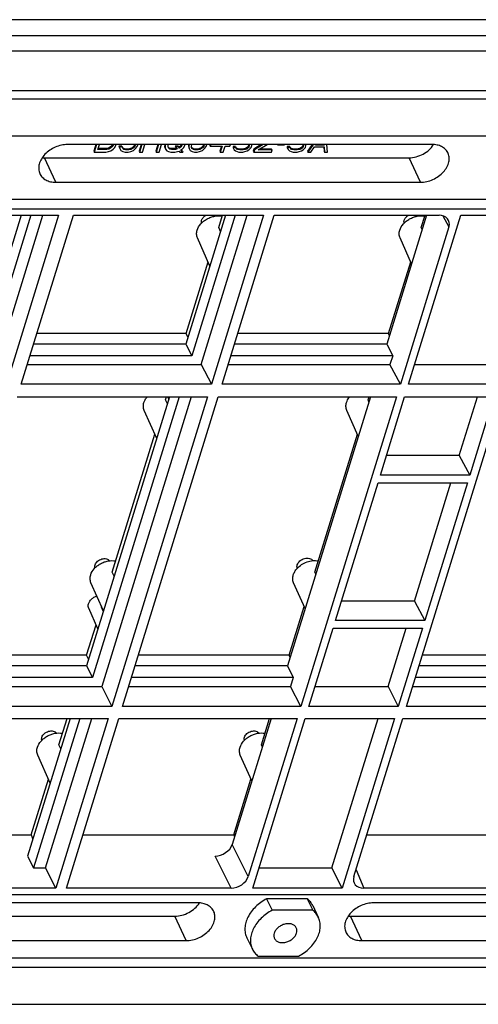
# Model space of a CAD drawing. Units: millimetres. Extents: x 2345 to 3028, y 489 to 972.
# Drawn here: x 2692 to 2723, y 583 to 648 of the extents above; entities that cross this region are included whole.
import ezdxf

# ---------------------------------------------------------------- set-up
doc = ezdxf.new("R2010")
doc.units = ezdxf.units.MM
doc.header["$LTSCALE"] = 30.734
doc.layers.get('0').update_dxf_attribs({"linetype": 'CONTINUOUS'})
doc.layers.add('02___PRT_ALL_AXES', color=7, linetype='CONTINUOUS')

msp = doc.modelspace()

# ---------------------------------------------------------------- linework, layer by layer
at = {"color": 7, "linetype": 'Continuous'}
for p, q in [((2796.74, 648.41), (2652.408, 648.41)), ((2724.695, 647.331), (2652.971, 647.331)), ((2724.481, 646.315), (2653.804, 646.315)), ((2726.261, 643.656), (2654.886, 643.656)), ((2798.494, 643.107), (2655.172, 643.107)), ((2785.751, 640.621), (2666.377, 640.621)), ((2719.54, 640.072), (2695.169, 640.072)), ((2697.062, 640.072), (2696.924, 639.627)), ((2697.11, 640.072), (2696.954, 639.566)), ((2697.204, 639.738), (2697.308, 640.072)), ((2698.177, 640.072), (2698.116, 639.97)), ((2698.19, 640.072), (2698.214, 640.023)), ((2698.229, 640.072), (2698.214, 640.023)), ((2698.412, 640.023), (2698.427, 640.072)), ((2699.661, 640.072), (2699.647, 640.027)), ((2699.671, 640.072), (2699.695, 640.023)), ((2699.691, 640.072), (2699.695, 640.023)), ((2699.833, 639.938), (2699.868, 640.052)), ((2699.868, 640.052), (2699.865, 640.072)), ((2700.089, 640.072), (2699.952, 639.627)), ((2700.138, 640.072), (2699.982, 639.566)), ((2700.179, 639.566), (2700.335, 640.072)), ((2701.208, 640.072), (2701.071, 639.627)), ((2701.257, 640.072), (2701.1, 639.566)), ((2701.298, 639.566), (2701.454, 640.072)), ((2701.672, 640.072), (2701.661, 639.941)), ((2701.679, 640.072), (2701.702, 640.023)), ((2701.718, 640.072), (2701.702, 640.023)), ((2701.9, 640.023), (2701.915, 640.072)), ((2702.784, 640.072), (2702.723, 639.97)), ((2702.797, 640.072), (2702.821, 640.023)), ((2702.836, 640.072), (2702.821, 640.023)), ((2703.019, 640.023), (2703.034, 640.072)), ((2703.269, 640.072), (2703.259, 639.999)), ((2703.308, 640.072), (2703.289, 639.938)), ((2703.462, 639.966), (2703.488, 640.052)), ((2703.488, 640.052), (2703.502, 640.072)), ((2704.269, 640.072), (2704.255, 640.027)), ((2704.311, 640.052), (2704.285, 639.966)), ((2704.301, 640.072), (2704.311, 640.052)), ((2704.31, 640.072), (2704.311, 640.052)), ((2704.44, 639.938), (2704.482, 640.072)), ((2704.696, 640.072), (2704.683, 640.027)), ((2704.745, 640.072), (2704.712, 639.966)), ((2706.029, 639.966), (2706.061, 640.072)), ((2707.291, 640.056), (2707.256, 639.941)), ((2707.287, 640.072), (2707.291, 640.056)), ((2707.291, 640.056), (2707.321, 639.995)), ((2707.3, 640.072), (2707.321, 639.995)), ((2707.486, 639.995), (2707.487, 640.072)), ((2708.114, 640.072), (2707.631, 639.77)), ((2708.241, 640.072), (2707.661, 639.709)), ((2707.924, 639.709), (2708.511, 640.072)), ((2709.205, 640.072), (2709.215, 640.052)), ((2709.221, 640.072), (2709.215, 640.052)), ((2709.215, 640.052), (2709.675, 640.052)), ((2709.675, 640.052), (2709.681, 640.072)), ((2710.911, 640.056), (2710.876, 639.941)), ((2710.907, 640.072), (2710.911, 640.056)), ((2710.911, 640.056), (2710.941, 639.995)), ((2710.92, 640.072), (2710.941, 639.995)), ((2711.106, 639.995), (2711.107, 640.072)), ((2711.518, 640.072), (2711.206, 639.627)), ((2711.591, 640.072), (2711.236, 639.566)), ((2711.74, 640.023), (2711.773, 640.072)), ((2712.308, 640.072), (2712.332, 640.023)), ((2712.328, 640.072), (2712.332, 640.023)), ((2712.553, 639.566), (2712.511, 640.072)), ((2696.924, 639.627), (2696.954, 639.566)), ((2696.954, 639.566), (2697.744, 639.566)), ((2697.797, 639.738), (2697.204, 639.738)), ((2697.767, 639.799), (2697.223, 639.799)), ((2697.744, 639.566), (2697.917, 639.595)), ((2697.907, 639.827), (2697.767, 639.799)), ((2697.767, 639.799), (2697.797, 639.738)), ((2697.937, 639.766), (2697.797, 639.738)), ((2698.024, 639.884), (2697.907, 639.827)), ((2697.907, 639.827), (2697.937, 639.766)), ((2697.917, 639.595), (2698.066, 639.652)), ((2698.054, 639.823), (2697.937, 639.766)), ((2698.116, 639.97), (2698.024, 639.884)), ((2698.024, 639.884), (2698.054, 639.823)), ((2698.146, 639.909), (2698.054, 639.823)), ((2698.066, 639.652), (2698.233, 639.766)), ((2698.116, 639.97), (2698.146, 639.909)), ((2698.214, 640.023), (2698.146, 639.909)), ((2698.233, 639.766), (2698.335, 639.881)), ((2698.335, 639.881), (2698.412, 640.023)), ((2698.61, 639.97), (2698.64, 639.856)), ((2698.61, 639.97), (2698.64, 639.909)), ((2698.807, 639.97), (2698.61, 639.97)), ((2698.64, 639.909), (2698.67, 639.795)), ((2698.837, 639.909), (2698.64, 639.909)), ((2698.64, 639.856), (2698.67, 639.795)), ((2698.67, 639.795), (2698.733, 639.68)), ((2698.733, 639.68), (2698.871, 639.595)), ((2698.807, 639.97), (2698.837, 639.909)), ((2698.867, 639.795), (2698.837, 639.909)), ((2698.919, 639.799), (2698.854, 639.844)), ((2698.949, 639.738), (2698.867, 639.795)), ((2698.871, 639.595), (2699.027, 639.566)), ((2698.919, 639.799), (2698.949, 639.738)), ((2699.041, 639.77), (2698.919, 639.799)), ((2699.071, 639.709), (2698.949, 639.738)), ((2699.027, 639.566), (2699.225, 639.566)), ((2699.041, 639.77), (2699.071, 639.709)), ((2699.239, 639.77), (2699.041, 639.77)), ((2699.269, 639.709), (2699.071, 639.709)), ((2699.225, 639.566), (2699.398, 639.595)), ((2699.379, 639.799), (2699.239, 639.77)), ((2699.239, 639.77), (2699.269, 639.709)), ((2699.409, 639.738), (2699.269, 639.709)), ((2699.496, 639.856), (2699.379, 639.799)), ((2699.379, 639.799), (2699.409, 639.738)), ((2699.398, 639.595), (2699.589, 639.68)), ((2699.526, 639.795), (2699.409, 639.738)), ((2699.588, 639.941), (2699.496, 639.856)), ((2699.496, 639.856), (2699.526, 639.795)), ((2699.618, 639.881), (2699.526, 639.795)), ((2699.647, 640.027), (2699.588, 639.941)), ((2699.588, 639.941), (2699.618, 639.881)), ((2699.589, 639.68), (2699.723, 639.795)), ((2699.677, 639.966), (2699.618, 639.881)), ((2699.647, 640.027), (2699.677, 639.966)), ((2699.695, 640.023), (2699.677, 639.966)), ((2699.723, 639.795), (2699.833, 639.938)), ((2699.952, 639.627), (2699.982, 639.566)), ((2699.982, 639.566), (2700.179, 639.566)), ((2701.071, 639.627), (2701.1, 639.566)), ((2701.1, 639.566), (2701.298, 639.566)), ((2701.661, 639.941), (2701.692, 639.827)), ((2701.661, 639.941), (2701.691, 639.881)), ((2701.702, 640.023), (2701.691, 639.881)), ((2701.691, 639.881), (2701.722, 639.766)), ((2701.692, 639.827), (2701.722, 639.766)), ((2701.722, 639.766), (2701.818, 639.652)), ((2701.818, 639.652), (2701.932, 639.595)), ((2701.898, 639.909), (2701.9, 640.023)), ((2701.937, 639.823), (2701.898, 639.909)), ((2701.988, 639.827), (2701.91, 639.882)), ((2701.932, 639.595), (2702.088, 639.566)), ((2702.018, 639.766), (2701.937, 639.823)), ((2701.988, 639.827), (2702.018, 639.766)), ((2702.111, 639.799), (2701.988, 639.827)), ((2702.141, 639.738), (2702.018, 639.766)), ((2702.088, 639.566), (2702.351, 639.566)), ((2702.111, 639.799), (2702.141, 639.738)), ((2702.374, 639.799), (2702.111, 639.799)), ((2702.404, 639.738), (2702.141, 639.738)), ((2702.351, 639.566), (2702.524, 639.595)), ((2702.361, 639.97), (2702.391, 639.909)), ((2702.559, 639.97), (2702.361, 639.97)), ((2702.464, 639.823), (2702.374, 639.799)), ((2702.374, 639.799), (2702.404, 639.738)), ((2702.391, 639.909), (2702.512, 639.766)), ((2702.589, 639.909), (2702.391, 639.909)), ((2702.512, 639.766), (2702.404, 639.738)), ((2702.524, 639.595), (2702.632, 639.623)), ((2702.559, 639.97), (2702.589, 639.909)), ((2702.631, 639.884), (2702.559, 639.97)), ((2702.661, 639.823), (2702.589, 639.909)), ((2702.723, 639.97), (2702.631, 639.884)), ((2702.631, 639.884), (2702.661, 639.823)), ((2702.632, 639.623), (2702.68, 639.566)), ((2702.753, 639.909), (2702.661, 639.823)), ((2702.68, 639.566), (2702.878, 639.566)), ((2702.723, 639.97), (2702.753, 639.909)), ((2702.821, 640.023), (2702.753, 639.909)), ((2702.757, 639.709), (2702.841, 639.766)), ((2702.878, 639.566), (2702.757, 639.709)), ((2702.848, 639.627), (2702.771, 639.718)), ((2702.841, 639.766), (2702.942, 639.881)), ((2702.848, 639.627), (2702.878, 639.566)), ((2702.942, 639.881), (2703.019, 640.023)), ((2703.259, 639.999), (2703.28, 639.856)), ((2703.259, 639.999), (2703.289, 639.938)), ((2703.28, 639.856), (2703.31, 639.795)), ((2703.289, 639.938), (2703.31, 639.795)), ((2703.31, 639.795), (2703.374, 639.68)), ((2703.374, 639.68), (2703.512, 639.595)), ((2703.468, 639.881), (2703.462, 639.966)), ((2703.508, 639.795), (2703.468, 639.881)), ((2703.559, 639.799), (2703.481, 639.854)), ((2703.589, 639.738), (2703.508, 639.795)), ((2703.512, 639.595), (2703.667, 639.566)), ((2703.559, 639.799), (2703.589, 639.738)), ((2703.649, 639.77), (2703.559, 639.799)), ((2703.679, 639.709), (2703.589, 639.738)), ((2703.649, 639.77), (2703.679, 639.709)), ((2703.879, 639.77), (2703.649, 639.77)), ((2703.667, 639.566), (2703.832, 639.566)), ((2703.909, 639.709), (2703.679, 639.709)), ((2703.832, 639.566), (2704.005, 639.595)), ((2703.987, 639.799), (2703.879, 639.77)), ((2703.879, 639.77), (2703.909, 639.709)), ((2704.016, 639.738), (2703.909, 639.709)), ((2704.103, 639.856), (2703.987, 639.799)), ((2703.987, 639.799), (2704.016, 639.738)), ((2704.005, 639.595), (2704.196, 639.68)), ((2704.133, 639.795), (2704.016, 639.738)), ((2704.195, 639.941), (2704.103, 639.856)), ((2704.103, 639.856), (2704.133, 639.795)), ((2704.225, 639.881), (2704.133, 639.795)), ((2704.255, 640.027), (2704.195, 639.941)), ((2704.195, 639.941), (2704.225, 639.881)), ((2704.196, 639.68), (2704.33, 639.795)), ((2704.285, 639.966), (2704.225, 639.881)), ((2704.255, 640.027), (2704.285, 639.966)), ((2704.33, 639.795), (2704.44, 639.938)), ((2704.683, 640.027), (2704.712, 639.966)), ((2704.712, 639.966), (2705.502, 639.966)), ((2705.454, 639.966), (2705.349, 639.627)), ((2705.349, 639.627), (2705.379, 639.566)), ((2705.502, 639.966), (2705.379, 639.566)), ((2705.379, 639.566), (2705.576, 639.566)), ((2705.576, 639.566), (2705.7, 639.966)), ((2705.7, 639.966), (2706.029, 639.966)), ((2706.236, 639.941), (2706.242, 639.856)), ((2706.236, 639.941), (2706.266, 639.881)), ((2706.4, 639.941), (2706.236, 639.941)), ((2706.242, 639.856), (2706.272, 639.795)), ((2706.242, 639.856), (2706.281, 639.77)), ((2706.266, 639.881), (2706.272, 639.795)), ((2706.43, 639.881), (2706.266, 639.881)), ((2706.272, 639.795), (2706.311, 639.709)), ((2706.311, 639.709), (2706.392, 639.652)), ((2706.392, 639.652), (2706.506, 639.595)), ((2706.4, 639.941), (2706.43, 639.881)), ((2706.445, 639.823), (2706.43, 639.881)), ((2706.464, 639.827), (2706.435, 639.861)), ((2706.493, 639.766), (2706.445, 639.823)), ((2706.464, 639.827), (2706.493, 639.766)), ((2706.521, 639.799), (2706.464, 639.827)), ((2706.55, 639.738), (2706.493, 639.766)), ((2706.506, 639.595), (2706.629, 639.566)), ((2706.521, 639.799), (2706.55, 639.738)), ((2706.676, 639.77), (2706.521, 639.799)), ((2706.706, 639.709), (2706.55, 639.738)), ((2706.629, 639.566), (2706.892, 639.566)), ((2706.676, 639.77), (2706.706, 639.709)), ((2706.874, 639.77), (2706.676, 639.77)), ((2706.904, 639.709), (2706.706, 639.709)), ((2707.047, 639.799), (2706.874, 639.77)), ((2706.874, 639.77), (2706.904, 639.709)), ((2706.892, 639.566), (2707.033, 639.595)), ((2707.077, 639.738), (2706.904, 639.709)), ((2707.033, 639.595), (2707.182, 639.652)), ((2707.122, 639.827), (2707.047, 639.799)), ((2707.047, 639.799), (2707.077, 639.738)), ((2707.152, 639.766), (2707.077, 639.738)), ((2707.205, 639.884), (2707.122, 639.827)), ((2707.122, 639.827), (2707.152, 639.766)), ((2707.235, 639.823), (2707.152, 639.766)), ((2707.182, 639.652), (2707.299, 639.709)), ((2707.256, 639.941), (2707.205, 639.884)), ((2707.205, 639.884), (2707.235, 639.823)), ((2707.286, 639.881), (2707.235, 639.823)), ((2707.256, 639.941), (2707.286, 639.881)), ((2707.321, 639.995), (2707.286, 639.881)), ((2707.299, 639.709), (2707.391, 639.795)), ((2707.391, 639.795), (2707.45, 639.881)), ((2707.45, 639.881), (2707.486, 639.995)), ((2707.631, 639.77), (2707.586, 639.627)), ((2707.586, 639.627), (2707.616, 639.566)), ((2707.661, 639.709), (2707.616, 639.566)), ((2707.616, 639.566), (2708.801, 639.566)), ((2707.631, 639.77), (2707.661, 639.709)), ((2708.845, 639.709), (2707.924, 639.709)), ((2708.815, 639.77), (2708.022, 639.77)), ((2708.801, 639.566), (2708.845, 639.709)), ((2708.815, 639.77), (2708.845, 639.709)), ((2709.856, 639.941), (2709.862, 639.856)), ((2709.856, 639.941), (2709.886, 639.881)), ((2710.02, 639.941), (2709.856, 639.941)), ((2709.862, 639.856), (2709.892, 639.795)), ((2709.862, 639.856), (2709.901, 639.77)), ((2709.886, 639.881), (2709.892, 639.795)), ((2710.05, 639.881), (2709.886, 639.881)), ((2709.892, 639.795), (2709.931, 639.709)), ((2709.931, 639.709), (2710.012, 639.652)), ((2710.012, 639.652), (2710.126, 639.595)), ((2710.02, 639.941), (2710.05, 639.881)), ((2710.065, 639.823), (2710.05, 639.881)), ((2710.084, 639.827), (2710.055, 639.861)), ((2710.113, 639.766), (2710.065, 639.823)), ((2710.084, 639.827), (2710.113, 639.766)), ((2710.141, 639.799), (2710.084, 639.827)), ((2710.17, 639.738), (2710.113, 639.766)), ((2710.126, 639.595), (2710.249, 639.566)), ((2710.141, 639.799), (2710.17, 639.738)), ((2710.296, 639.77), (2710.141, 639.799)), ((2710.326, 639.709), (2710.17, 639.738)), ((2710.249, 639.566), (2710.512, 639.566)), ((2710.296, 639.77), (2710.326, 639.709)), ((2710.494, 639.77), (2710.296, 639.77)), ((2710.524, 639.709), (2710.326, 639.709)), ((2710.667, 639.799), (2710.494, 639.77)), ((2710.494, 639.77), (2710.524, 639.709)), ((2710.512, 639.566), (2710.653, 639.595)), ((2710.697, 639.738), (2710.524, 639.709)), ((2710.653, 639.595), (2710.802, 639.652)), ((2710.742, 639.827), (2710.667, 639.799)), ((2710.667, 639.799), (2710.697, 639.738)), ((2710.772, 639.766), (2710.697, 639.738)), ((2710.825, 639.884), (2710.742, 639.827)), ((2710.742, 639.827), (2710.772, 639.766)), ((2710.855, 639.823), (2710.772, 639.766)), ((2710.802, 639.652), (2710.918, 639.709)), ((2710.876, 639.941), (2710.825, 639.884)), ((2710.825, 639.884), (2710.855, 639.823)), ((2710.906, 639.881), (2710.855, 639.823)), ((2710.876, 639.941), (2710.906, 639.881)), ((2710.941, 639.995), (2710.906, 639.881)), ((2710.918, 639.709), (2711.011, 639.795)), ((2711.011, 639.795), (2711.07, 639.881)), ((2711.07, 639.881), (2711.106, 639.995)), ((2711.206, 639.627), (2711.236, 639.566)), ((2711.236, 639.566), (2711.434, 639.566)), ((2711.434, 639.566), (2711.671, 639.909)), ((2711.671, 639.909), (2712.33, 639.909)), ((2712.332, 640.023), (2711.74, 640.023)), ((2712.304, 639.907), (2712.325, 639.627)), ((2712.325, 639.627), (2712.355, 639.566)), ((2712.33, 639.909), (2712.355, 639.566)), ((2712.355, 639.566), (2712.553, 639.566)), ((2694.389, 637.55), (2693.628, 639.186)), ((2693.628, 639.186), (2718, 639.186)), ((2718.761, 637.55), (2718, 639.186)), ((2694.389, 637.55), (2718.761, 637.55)), ((2664.86, 636.412), (2783.693, 636.412)), ((2665.153, 635.783), (2783.985, 635.783)), ((2682.025, 635.341), (2694.578, 635.341)), ((2692.086, 635.341), (2689.429, 626.743)), ((2692.725, 635.341), (2689.825, 625.956)), ((2690.448, 625.367), (2693.53, 635.341)), ((2694.578, 635.341), (2691.091, 624.058)), ((2692.078, 624.058), (2695.565, 635.341)), ((2695.565, 635.341), (2708.281, 635.341)), ((2705.739, 635.341), (2703.082, 626.743)), ((2706.377, 635.341), (2703.477, 625.956)), ((2704.101, 625.367), (2707.183, 635.341)), ((2708.281, 635.341), (2704.794, 624.058)), ((2705.277, 634.521), (2705.531, 635.341)), ((2705.505, 624.058), (2708.992, 635.341)), ((2708.992, 635.341), (2720, 635.341)), ((2719.165, 635.341), (2716.509, 626.743)), ((2717.961, 624.058), (2721.448, 635.341)), ((2718.817, 634.521), (2719.07, 635.341)), ((2720.257, 635.305), (2720.665, 634.573)), ((2721.448, 635.341), (2727.417, 635.341)), ((2705.403, 634.254), (2705.277, 634.521)), ((2720.665, 634.573), (2717.416, 624.058)), ((2718.874, 634.399), (2718.817, 634.521)), ((2704.691, 631.951), (2703.857, 633.827)), ((2718.164, 632.1), (2717.397, 633.827)), ((2703.094, 627.454), (2704.568, 632.227)), ((2716.633, 627.454), (2718.108, 632.227)), ((2703.094, 627.454), (2693.128, 627.454)), ((2703.22, 627.19), (2703.094, 627.454)), ((2716.633, 627.454), (2706.555, 627.454)), ((2716.691, 627.333), (2716.633, 627.454)), ((2703.082, 626.743), (2692.908, 626.743)), ((2703.082, 626.743), (2703.477, 625.956)), ((2716.509, 626.743), (2706.335, 626.743)), ((2716.509, 626.743), (2716.904, 625.956)), ((2703.477, 625.956), (2692.665, 625.956)), ((2716.904, 625.956), (2706.092, 625.956)), ((2716.904, 625.956), (2716.722, 625.367)), ((2692.483, 625.367), (2704.101, 625.367)), ((2704.101, 625.367), (2704.794, 624.058)), ((2705.91, 625.367), (2716.722, 625.367)), ((2717.416, 624.058), (2716.722, 625.367)), ((2718.366, 625.367), (2723.237, 625.367)), ((2704.794, 624.058), (2692.078, 624.058)), ((2717.416, 624.058), (2705.505, 624.058)), ((2723.93, 624.058), (2717.961, 624.058)), ((2691.819, 623.218), (2704.535, 623.218)), ((2701.993, 623.218), (2696.44, 605.248)), ((2702.631, 623.218), (2696.835, 604.462)), ((2703.436, 623.218), (2697.458, 603.873)), ((2704.535, 623.218), (2698.139, 602.52)), ((2698.849, 602.52), (2705.245, 623.218)), ((2701.719, 623.006), (2701.784, 623.218)), ((2701.845, 622.739), (2701.719, 623.006)), ((2701.946, 623.066), (2701.878, 623.218)), ((2705.245, 623.218), (2717.156, 623.218)), ((2715.419, 623.218), (2709.866, 605.248)), ((2717.156, 623.218), (2710.76, 602.52)), ((2715.259, 623.006), (2715.324, 623.218)), ((2715.316, 622.884), (2715.259, 623.006)), ((2716.081, 617.974), (2717.702, 623.218)), ((2717.702, 623.218), (2723.671, 623.218)), ((2717.82, 602.52), (2724.217, 623.218)), ((2721.357, 619.284), (2722.572, 623.218)), ((2723.671, 623.218), (2722.05, 617.974)), ((2701.133, 620.436), (2700.299, 622.312)), ((2714.606, 620.585), (2713.838, 622.312)), ((2698.161, 611.491), (2701.01, 620.712)), ((2711.7, 611.491), (2714.55, 620.712)), ((2721.357, 619.284), (2716.486, 619.284)), ((2721.357, 619.284), (2722.05, 617.974)), ((2722.05, 617.974), (2716.081, 617.974)), ((2713.08, 608.263), (2715.927, 617.475)), ((2715.927, 617.475), (2721.896, 617.475)), ((2718.356, 609.573), (2720.798, 617.475)), ((2721.896, 617.475), (2719.049, 608.263)), ((2698.286, 611.224), (2698.161, 611.491)), ((2711.758, 611.369), (2711.7, 611.491)), ((2697.574, 608.921), (2696.74, 610.797)), ((2711.047, 609.071), (2710.28, 610.797)), ((2697.439, 609.155), (2697.452, 609.197)), ((2697.564, 608.886), (2697.439, 609.155)), ((2709.991, 605.96), (2710.991, 609.197)), ((2718.356, 609.573), (2713.485, 609.573)), ((2718.356, 609.573), (2719.049, 608.263)), ((2697.201, 607.713), (2696.591, 609.085)), ((2696.451, 605.96), (2697.078, 607.989)), ((2719.049, 608.263), (2713.08, 608.263)), ((2711.306, 602.52), (2712.926, 607.764)), ((2712.926, 607.764), (2718.895, 607.764)), ((2716.594, 603.873), (2717.797, 607.764)), ((2718.895, 607.764), (2717.275, 602.52)), ((2696.451, 605.96), (2686.486, 605.96)), ((2696.578, 605.695), (2696.451, 605.96)), ((2709.991, 605.96), (2699.912, 605.96)), ((2710.049, 605.839), (2709.991, 605.96)), ((2728.044, 605.96), (2718.883, 605.96)), ((2696.44, 605.248), (2686.266, 605.248)), ((2696.44, 605.248), (2696.835, 604.462)), ((2709.866, 605.248), (2699.692, 605.248)), ((2709.866, 605.248), (2710.262, 604.462)), ((2728.032, 605.248), (2718.663, 605.248)), ((2685.841, 603.873), (2697.458, 603.873)), ((2696.835, 604.462), (2686.023, 604.462)), ((2697.458, 603.873), (2698.139, 602.52)), ((2699.267, 603.873), (2710.08, 603.873)), ((2710.262, 604.462), (2699.449, 604.462)), ((2710.262, 604.462), (2710.08, 603.873)), ((2710.76, 602.52), (2710.08, 603.873)), ((2711.724, 603.873), (2716.594, 603.873)), ((2716.594, 603.873), (2717.275, 602.52)), ((2718.238, 603.873), (2729.051, 603.873)), ((2728.427, 604.462), (2718.42, 604.462)), ((2698.139, 602.52), (2685.423, 602.52)), ((2710.76, 602.52), (2698.849, 602.52)), ((2717.275, 602.52), (2711.306, 602.52)), ((2729.731, 602.52), (2717.82, 602.52)), ((2685.176, 601.723), (2697.892, 601.723)), ((2695.35, 601.723), (2692.511, 592.537)), ((2695.989, 601.723), (2692.907, 591.75)), ((2693.712, 591.75), (2696.794, 601.723)), ((2697.892, 601.723), (2694.392, 590.397)), ((2694.602, 599.976), (2695.142, 601.723)), ((2695.103, 590.397), (2698.603, 601.723)), ((2698.603, 601.723), (2710.514, 601.723)), ((2708.777, 601.723), (2706.175, 593.304)), ((2710.514, 601.723), (2707.251, 591.165)), ((2707.56, 590.397), (2711.06, 601.723)), ((2708.142, 599.976), (2708.682, 601.723)), ((2711.06, 601.723), (2717.028, 601.723)), ((2712.848, 591.75), (2715.93, 601.723)), ((2717.028, 601.723), (2713.528, 590.397)), ((2714.311, 591.165), (2717.574, 601.723)), ((2717.574, 601.723), (2729.485, 601.723)), ((2694.728, 599.709), (2694.602, 599.976)), ((2708.199, 599.854), (2708.142, 599.976)), ((2694.016, 597.406), (2693.182, 599.282)), ((2707.489, 597.556), (2706.721, 599.282)), ((2692.741, 593.953), (2693.893, 597.682)), ((2706.28, 593.953), (2707.433, 597.682)), ((2682.775, 593.953), (2692.741, 593.953)), ((2692.741, 593.953), (2692.862, 593.67)), ((2696.202, 593.953), (2706.28, 593.953)), ((2706.28, 593.953), (2706.336, 593.823)), ((2715.173, 593.953), (2724.333, 593.953)), ((2707.251, 591.165), (2706.175, 593.304)), ((2692.511, 592.537), (2692.907, 591.75)), ((2706.111, 590.397), (2705.036, 592.537)), ((2692.907, 591.75), (2693.712, 591.75)), ((2694.392, 590.397), (2693.712, 591.75)), ((2707.978, 591.75), (2712.848, 591.75)), ((2713.528, 590.397), (2712.848, 591.75)), ((2714.453, 591.622), (2714.976, 590.397)), ((2694.392, 590.397), (2681.676, 590.397)), ((2706.111, 590.397), (2695.103, 590.397)), ((2713.528, 590.397), (2707.56, 590.397)), ((2725.985, 590.397), (2714.976, 590.397)), ((2769.824, 589.955), (2650.991, 589.955)), ((2703.883, 589.407), (2679.512, 589.407)), ((2711.189, 589.681), (2708.481, 589.681)), ((2708.481, 589.681), (2708.855, 588.919)), ((2711.189, 589.681), (2711.563, 588.919)), ((2739.989, 589.407), (2715.618, 589.407)), ((2711.563, 588.919), (2708.855, 588.919)), ((2711.56, 589.225), (2711.934, 588.463)), ((2677.972, 588.52), (2702.343, 588.52)), ((2703.104, 586.884), (2702.343, 588.52)), ((2714.077, 588.52), (2738.448, 588.52)), ((2714.838, 586.884), (2714.077, 588.52)), ((2678.733, 586.884), (2703.104, 586.884)), ((2707.161, 587.066), (2707.535, 586.304)), ((2714.838, 586.884), (2739.21, 586.884)), ((2648.932, 585.746), (2768.307, 585.746)), ((2707.906, 585.848), (2710.614, 585.848)), ((2649.225, 585.117), (2768.599, 585.117)), ((2636.483, 582.63), (2779.805, 582.63))]:
    msp.add_line(p, q, dxfattribs=at)
for centre in [(2693.627, 640.777), (2714.076, 590.112)]:
    msp.add_arc(centre, 1.592, 264.85797, 270.05423, dxfattribs=at)
for centre, major_axis, ratio, start_param, end_param in [((2719.762, 634.573), (0.88, 0.432), 0.721032, -0.597341, 0.97277), ((2705.272, 593.305), (0.88, 0.431), 0.721952, -2.167339, -0.597228), ((2706.348, 591.165), (0.88, 0.431), 0.721952, -2.167339, -0.597228), ((2715.214, 591.165), (0.88, 0.432), 0.721032, 8.827437, 10.397548)]:
    msp.add_ellipse(centre, major_axis=major_axis, ratio=ratio, start_param=start_param, end_param=end_param, dxfattribs=at)
for points, knots in [([(2695.169, 640.072), (2695.033, 640.072), (2694.754, 640.04), (2694.352, 639.908), (2693.978, 639.701), (2693.66, 639.432), (2693.418, 639.119), (2693.292, 638.832), (2693.248, 638.602), (2693.243, 638.437), (2693.265, 638.278), (2693.299, 638.178), (2693.32, 638.13)], [0, 0, 0, 0, 0.132217, 0.269996, 0.408872, 0.544176, 0.671921, 0.789724, 0.844986, 0.89808, 0.949522, 1, 1, 1, 1]), ([(2718, 639.186), (2718.159, 639.186), (2718.484, 639.232), (2718.942, 639.414), (2719.344, 639.693), (2719.557, 639.937), (2719.641, 640.068)], [0, 0, 0, 0, 0.24665, 0.503773, 0.758869, 1, 1, 1, 1]), ([(2720.582, 639.548), (2720.56, 639.589), (2720.509, 639.667), (2720.381, 639.808), (2720.172, 639.95), (2719.872, 640.051), (2719.653, 640.072), (2719.54, 640.072)], [0, 0, 0, 0, 0.112834, 0.227404, 0.465852, 0.72279, 1, 1, 1, 1]), ([(2718.761, 637.55), (2718.9, 637.55), (2719.187, 637.584), (2719.598, 637.722), (2719.978, 637.939), (2720.298, 638.219), (2720.537, 638.544), (2720.654, 638.84), (2720.687, 639.075), (2720.682, 639.243), (2720.649, 639.402), (2720.607, 639.502), (2720.582, 639.548)], [0, 0, 0, 0, 0.132959, 0.27154, 0.411003, 0.546436, 0.673741, 0.790662, 0.845462, 0.898182, 0.949436, 1, 1, 1, 1]), ([(2693.32, 638.13), (2693.34, 638.086), (2693.387, 638), (2693.48, 637.885), (2693.594, 637.784), (2693.773, 637.67), (2694.04, 637.573), (2694.27, 637.55), (2694.389, 637.55)], [0, 0, 0, 0, 0.11309, 0.227434, 0.344514, 0.465547, 0.721998, 1, 1, 1, 1]), ([(2703.839, 634.345), (2703.886, 634.498), (2704.021, 634.718), (2704.269, 634.952), (2704.495, 635.103), (2704.744, 635.217), (2705.082, 635.309), (2705.348, 635.314), (2705.512, 635.279)], [0, 0, 0, 0, 0.233178, 0.361011, 0.492942, 0.62592, 0.756759, 1, 1, 1, 1]), ([(2704.132, 634.818), (2704.123, 634.849), (2704.114, 634.916), (2704.126, 634.982), (2704.136, 635.015)], [0, 0, 0, 0, 0.484034, 1, 1, 1, 1]), ([(2704.136, 635.015), (2704.157, 635.081), (2704.234, 635.209), (2704.349, 635.302), (2704.415, 635.341)], [0, 0, 0, 0, 0.474173, 1, 1, 1, 1]), ([(2705.062, 635.341), (2705.066, 635.337), (2705.081, 635.323), (2705.095, 635.307), (2705.104, 635.294)], [0, 0, 0, 0, 0.252784, 1, 1, 1, 1]), ([(2717.378, 634.345), (2717.426, 634.498), (2717.561, 634.718), (2717.808, 634.952), (2718.034, 635.103), (2718.284, 635.217), (2718.621, 635.309), (2718.887, 635.314), (2719.051, 635.279)], [0, 0, 0, 0, 0.233178, 0.361011, 0.492942, 0.62592, 0.756759, 1, 1, 1, 1]), ([(2717.672, 634.818), (2717.662, 634.849), (2717.654, 634.916), (2717.666, 634.982), (2717.676, 635.015)], [0, 0, 0, 0, 0.484034, 1, 1, 1, 1]), ([(2717.676, 635.015), (2717.696, 635.081), (2717.774, 635.209), (2717.889, 635.302), (2717.955, 635.341)], [0, 0, 0, 0, 0.474173, 1, 1, 1, 1]), ([(2718.602, 635.341), (2718.606, 635.337), (2718.621, 635.323), (2718.634, 635.307), (2718.643, 635.294)], [0, 0, 0, 0, 0.252784, 1, 1, 1, 1]), ([(2703.857, 633.827), (2703.84, 633.865), (2703.813, 633.947), (2703.791, 634.122), (2703.812, 634.258), (2703.839, 634.345)], [0, 0, 0, 0, 0.239422, 0.483959, 1, 1, 1, 1]), ([(2717.397, 633.827), (2717.379, 633.865), (2717.353, 633.947), (2717.33, 634.122), (2717.351, 634.258), (2717.378, 634.345)], [0, 0, 0, 0, 0.239422, 0.483959, 1, 1, 1, 1]), ([(2700.28, 622.83), (2700.291, 622.864), (2700.343, 623.003), (2700.424, 623.131), (2700.497, 623.218)], [0, 0, 0, 0, 0.238399, 1, 1, 1, 1]), ([(2713.82, 622.83), (2713.83, 622.864), (2713.882, 623.003), (2713.964, 623.131), (2714.036, 623.218)], [0, 0, 0, 0, 0.238399, 1, 1, 1, 1]), ([(2700.299, 622.312), (2700.281, 622.35), (2700.255, 622.432), (2700.232, 622.607), (2700.253, 622.743), (2700.28, 622.83)], [0, 0, 0, 0, 0.239422, 0.483959, 1, 1, 1, 1]), ([(2713.838, 622.312), (2713.821, 622.35), (2713.794, 622.432), (2713.772, 622.607), (2713.793, 622.743), (2713.82, 622.83)], [0, 0, 0, 0, 0.239422, 0.483959, 1, 1, 1, 1]), ([(2697.02, 611.985), (2697.049, 612.078), (2697.145, 612.209), (2697.315, 612.327), (2697.466, 612.39), (2697.622, 612.417), (2697.77, 612.406), (2697.898, 612.357), (2697.963, 612.298), (2697.987, 612.264)], [0, 0, 0, 0, 0.248244, 0.3858, 0.524618, 0.658743, 0.783384, 0.896456, 1, 1, 1, 1]), ([(2710.525, 611.985), (2710.557, 612.086), (2710.662, 612.228), (2710.848, 612.354), (2711.012, 612.42), (2711.181, 612.447), (2711.341, 612.432), (2711.456, 612.382), (2711.528, 612.323), (2711.555, 612.288), (2711.567, 612.27)], [0, 0, 0, 0, 0.249153, 0.387239, 0.526315, 0.660247, 0.784231, 0.896434, 0.948995, 1, 1, 1, 1]), ([(2696.722, 611.315), (2696.769, 611.468), (2696.904, 611.688), (2697.152, 611.922), (2697.378, 612.073), (2697.627, 612.187), (2697.965, 612.279), (2698.231, 612.284), (2698.395, 612.249)], [0, 0, 0, 0, 0.233178, 0.361011, 0.492942, 0.62592, 0.756759, 1, 1, 1, 1]), ([(2697.015, 611.788), (2697.006, 611.819), (2696.998, 611.886), (2697.01, 611.952), (2697.02, 611.985)], [0, 0, 0, 0, 0.484034, 1, 1, 1, 1]), ([(2710.527, 611.757), (2710.514, 611.792), (2710.501, 611.87), (2710.514, 611.947), (2710.525, 611.985)], [0, 0, 0, 0, 0.483325, 1, 1, 1, 1]), ([(2710.519, 611.75), (2710.607, 611.848), (2710.814, 612.021), (2711.174, 612.199), (2711.557, 612.285), (2711.815, 612.275), (2711.935, 612.249)], [0, 0, 0, 0, 0.252627, 0.512118, 0.76507, 1, 1, 1, 1]), ([(2696.74, 610.797), (2696.723, 610.835), (2696.696, 610.917), (2696.674, 611.092), (2696.695, 611.228), (2696.722, 611.315)], [0, 0, 0, 0, 0.239422, 0.483959, 1, 1, 1, 1]), ([(2710.28, 610.797), (2710.263, 610.835), (2710.236, 610.917), (2710.214, 611.092), (2710.235, 611.228), (2710.261, 611.315)], [0, 0, 0, 0, 0.239422, 0.483959, 1, 1, 1, 1]), ([(2710.261, 611.315), (2710.286, 611.393), (2710.357, 611.549), (2710.46, 611.685), (2710.519, 611.75)], [0, 0, 0, 0, 0.482179, 1, 1, 1, 1]), ([(2696.58, 609.396), (2696.616, 609.513), (2696.733, 609.678), (2696.941, 609.835), (2697.066, 609.894), (2697.132, 609.917)], [0, 0, 0, 0, 0.472593, 0.734101, 1, 1, 1, 1]), ([(2696.591, 609.085), (2696.581, 609.108), (2696.565, 609.157), (2696.551, 609.262), (2696.564, 609.344), (2696.58, 609.396)], [0, 0, 0, 0, 0.239421, 0.48396, 1, 1, 1, 1]), ([(2693.163, 599.8), (2693.211, 599.953), (2693.346, 600.173), (2693.594, 600.407), (2693.82, 600.558), (2694.069, 600.672), (2694.407, 600.764), (2694.673, 600.769), (2694.837, 600.734)], [0, 0, 0, 0, 0.233178, 0.361011, 0.492942, 0.62592, 0.756759, 1, 1, 1, 1]), ([(2693.461, 600.47), (2693.49, 600.564), (2693.586, 600.694), (2693.757, 600.812), (2693.908, 600.875), (2694.064, 600.902), (2694.212, 600.891), (2694.34, 600.842), (2694.405, 600.783), (2694.428, 600.749)], [0, 0, 0, 0, 0.248244, 0.3858, 0.524618, 0.658743, 0.783384, 0.896456, 1, 1, 1, 1]), ([(2706.703, 599.8), (2706.751, 599.953), (2706.886, 600.173), (2707.133, 600.407), (2707.359, 600.558), (2707.609, 600.672), (2707.946, 600.764), (2708.212, 600.769), (2708.376, 600.734)], [0, 0, 0, 0, 0.233178, 0.361011, 0.492942, 0.62592, 0.756759, 1, 1, 1, 1]), ([(2707.001, 600.47), (2707.03, 600.564), (2707.126, 600.694), (2707.296, 600.812), (2707.447, 600.875), (2707.603, 600.902), (2707.751, 600.891), (2707.879, 600.842), (2707.944, 600.783), (2707.968, 600.749)], [0, 0, 0, 0, 0.248244, 0.3858, 0.524618, 0.658743, 0.783384, 0.896456, 1, 1, 1, 1]), ([(2693.457, 600.273), (2693.448, 600.304), (2693.439, 600.371), (2693.451, 600.437), (2693.461, 600.47)], [0, 0, 0, 0, 0.484034, 1, 1, 1, 1]), ([(2706.996, 600.273), (2706.987, 600.304), (2706.979, 600.371), (2706.991, 600.437), (2707.001, 600.47)], [0, 0, 0, 0, 0.484034, 1, 1, 1, 1]), ([(2693.182, 599.282), (2693.165, 599.321), (2693.138, 599.402), (2693.116, 599.577), (2693.137, 599.713), (2693.163, 599.8)], [0, 0, 0, 0, 0.239422, 0.483959, 1, 1, 1, 1]), ([(2706.721, 599.282), (2706.704, 599.321), (2706.677, 599.402), (2706.655, 599.577), (2706.676, 599.713), (2706.703, 599.8)], [0, 0, 0, 0, 0.239422, 0.483959, 1, 1, 1, 1]), ([(2702.343, 588.52), (2702.502, 588.52), (2702.827, 588.566), (2703.285, 588.748), (2703.687, 589.027), (2703.9, 589.271), (2703.984, 589.402)], [0, 0, 0, 0, 0.24665, 0.503773, 0.758869, 1, 1, 1, 1]), ([(2704.925, 588.883), (2704.903, 588.923), (2704.852, 589.001), (2704.724, 589.142), (2704.516, 589.284), (2704.215, 589.386), (2703.996, 589.407), (2703.883, 589.407)], [0, 0, 0, 0, 0.112834, 0.227404, 0.465852, 0.72279, 1, 1, 1, 1]), ([(2708.481, 589.681), (2708.212, 589.537), (2707.839, 589.269), (2707.447, 588.826), (2707.225, 588.473), (2707.079, 588.108), (2707.016, 587.741), (2707.038, 587.387), (2707.112, 587.167), (2707.161, 587.066)], [0, 0, 0, 0, 0.284971, 0.421092, 0.550413, 0.67213, 0.786479, 0.894904, 1, 1, 1, 1]), ([(2711.56, 589.225), (2711.517, 589.312), (2711.41, 589.48), (2711.267, 589.619), (2711.189, 589.681)], [0, 0, 0, 0, 0.494053, 1, 1, 1, 1]), ([(2715.618, 589.407), (2715.482, 589.407), (2715.203, 589.374), (2714.8, 589.242), (2714.427, 589.035), (2714.109, 588.766), (2713.867, 588.453), (2713.74, 588.166), (2713.696, 587.936), (2713.691, 587.771), (2713.714, 587.612), (2713.748, 587.512), (2713.769, 587.465)], [0, 0, 0, 0, 0.132217, 0.269996, 0.408872, 0.544176, 0.671921, 0.789724, 0.844986, 0.89808, 0.949522, 1, 1, 1, 1]), ([(2703.104, 586.884), (2703.244, 586.884), (2703.53, 586.918), (2703.942, 587.057), (2704.321, 587.273), (2704.642, 587.554), (2704.88, 587.878), (2704.997, 588.175), (2705.03, 588.409), (2705.026, 588.577), (2704.992, 588.737), (2704.95, 588.836), (2704.925, 588.883)], [0, 0, 0, 0, 0.132959, 0.27154, 0.411003, 0.546436, 0.673741, 0.790662, 0.845462, 0.898182, 0.949436, 1, 1, 1, 1]), ([(2708.855, 588.919), (2708.586, 588.776), (2708.213, 588.508), (2707.821, 588.065), (2707.599, 587.712), (2707.453, 587.346), (2707.389, 586.979), (2707.412, 586.625), (2707.485, 586.406), (2707.535, 586.304)], [0, 0, 0, 0, 0.284971, 0.421092, 0.550413, 0.67213, 0.786479, 0.894904, 1, 1, 1, 1]), ([(2711.934, 588.463), (2711.891, 588.551), (2711.783, 588.718), (2711.641, 588.857), (2711.563, 588.919)], [0, 0, 0, 0, 0.494052, 1, 1, 1, 1]), ([(2710.614, 585.848), (2710.883, 585.992), (2711.257, 586.26), (2711.648, 586.703), (2711.87, 587.056), (2712.016, 587.422), (2712.08, 587.788), (2712.057, 588.142), (2711.984, 588.362), (2711.934, 588.463)], [0, 0, 0, 0, 0.284971, 0.421092, 0.550413, 0.67213, 0.786479, 0.894904, 1, 1, 1, 1]), ([(2713.769, 587.465), (2713.789, 587.42), (2713.836, 587.335), (2713.929, 587.219), (2714.043, 587.119), (2714.222, 587.004), (2714.489, 586.907), (2714.719, 586.884), (2714.838, 586.884)], [0, 0, 0, 0, 0.11309, 0.227434, 0.344514, 0.465547, 0.721998, 1, 1, 1, 1]), ([(2707.535, 586.304), (2707.578, 586.217), (2707.686, 586.05), (2707.828, 585.911), (2707.906, 585.848)], [0, 0, 0, 0, 0.494052, 1, 1, 1, 1])]:
    msp.add_open_spline(points, degree=3, knots=knots, dxfattribs=at)
at = {"layer": '02___PRT_ALL_AXES', "color": 7, "linetype": 'Continuous'}
for points, knots in [([(2710.46, 587.74), (2710.447, 587.768), (2710.413, 587.821), (2710.32, 587.914), (2710.162, 587.995), (2709.938, 588.028), (2709.697, 587.998), (2709.499, 587.924), (2709.352, 587.838), (2709.219, 587.739), (2709.084, 587.594), (2709.012, 587.454), (2708.99, 587.384)], [0, 0, 0, 0, 0.050785, 0.10271, 0.213035, 0.335416, 0.468634, 0.607912, 0.677933, 0.747016, 0.879115, 1, 1, 1, 1]), ([(2710.479, 587.384), (2710.498, 587.444), (2710.512, 587.538), (2710.494, 587.658), (2710.473, 587.714), (2710.46, 587.74)], [0, 0, 0, 0, 0.51611, 0.760434, 1, 1, 1, 1]), ([(2708.99, 587.384), (2708.971, 587.324), (2708.957, 587.23), (2708.975, 587.109), (2708.996, 587.054), (2709.009, 587.028)], [0, 0, 0, 0, 0.51611, 0.760434, 1, 1, 1, 1]), ([(2709.009, 587.028), (2709.022, 587), (2709.056, 586.946), (2709.149, 586.854), (2709.307, 586.772), (2709.531, 586.74), (2709.773, 586.77), (2709.97, 586.844), (2710.117, 586.929), (2710.25, 587.029), (2710.385, 587.174), (2710.457, 587.313), (2710.479, 587.384)], [0, 0, 0, 0, 0.050785, 0.10271, 0.213035, 0.335416, 0.468634, 0.607912, 0.677933, 0.747016, 0.879115, 1, 1, 1, 1])]:
    msp.add_open_spline(points, degree=3, knots=knots, dxfattribs=at)

doc.saveas('drawing.dxf')
